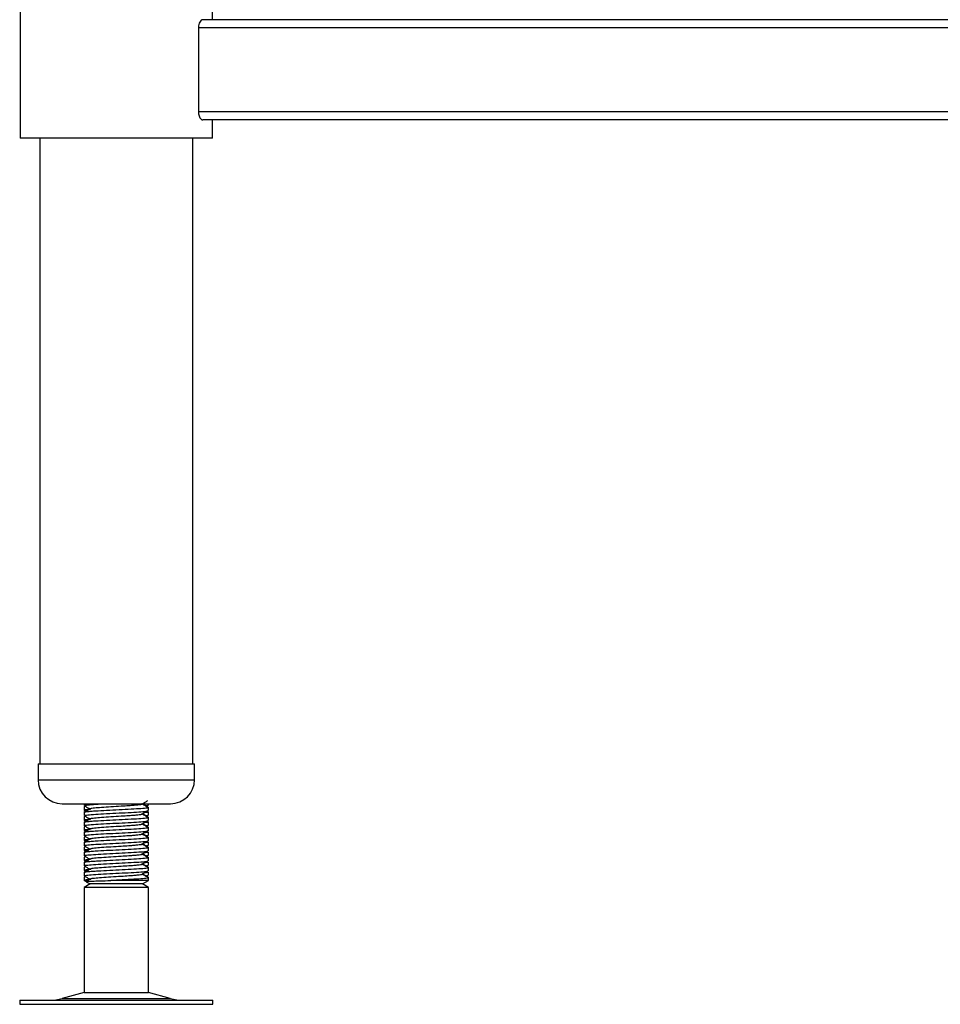
# Model space of a CAD drawing. Units: millimetres. Extents: x 1207 to 4807, y 772 to 3721.
# Drawn here: x 4132 to 4361, y 1171 to 1416 of the extents above; entities that cross this region are included whole.
import ezdxf

# ---------------------------------------------------------------- set-up
doc = ezdxf.new("R2010")
doc.units = ezdxf.units.MM

msp = doc.modelspace()

# ---------------------------------------------------------------- linework, layer by layer
at = {"color": 7, "linetype": 'Continuous', "lineweight": 25}
for p, q in [((4132.02, 1420.78), (4132.02, 1386.78)), ((4180.02, 1416.28), (4180.02, 1420.78)), ((4176.51, 1414.28), (4176.51, 1393.28)), ((4613.53, 1414.28), (4176.51, 1414.28)), ((4612.44, 1416.28), (4177.6, 1416.28)), ((4613.53, 1393.28), (4176.51, 1393.28)), ((4612.44, 1391.28), (4177.6, 1391.28)), ((4180.02, 1386.78), (4180.02, 1391.28)), ((4180.02, 1386.78), (4132.02, 1386.78)), ((4136.97, 1386.78), (4136.97, 1230.78)), ((4175.07, 1230.78), (4175.07, 1386.78)), ((4136.52, 1230.78), (4136.52, 1226.78)), ((4136.52, 1230.78), (4139.81, 1230.78)), ((4139.81, 1230.78), (4175.52, 1230.78)), ((4175.52, 1226.78), (4175.52, 1230.78)), ((4142.52, 1220.78), (4144.8, 1220.78)), ((4144.8, 1220.78), (4169.52, 1220.78)), ((4148.02, 1220.78), (4148.02, 1220.32)), ((4148.28, 1220.15), (4148.04, 1220.02)), ((4163.59, 1220.2), (4163.98, 1220.43)), ((4164.02, 1220.47), (4164.02, 1220.78)), ((4148.02, 1219.99), (4148.02, 1219.22)), ((4148.02, 1218.69), (4148.02, 1218.59)), ((4148.02, 1218.59), (4148.02, 1217.82)), ((4148.03, 1219.2), (4148.45, 1218.95)), ((4163.59, 1217.7), (4163.98, 1217.93)), ((4163.98, 1218.77), (4163.73, 1218.92)), ((4164.02, 1219.84), (4164.02, 1219.94)), ((4164.02, 1219.07), (4164.02, 1219.84)), ((4164.02, 1217.97), (4164.02, 1218.74)), ((4148.02, 1217.49), (4148.02, 1216.72)), ((4148.02, 1216.19), (4148.02, 1216.09)), ((4148.02, 1216.09), (4148.02, 1215.32)), ((4148.03, 1216.7), (4148.45, 1216.45)), ((4148.28, 1217.65), (4148.04, 1217.52)), ((4163.59, 1215.2), (4163.98, 1215.43)), ((4163.98, 1216.27), (4163.73, 1216.42)), ((4164.02, 1217.34), (4164.02, 1217.44)), ((4164.02, 1216.57), (4164.02, 1217.34)), ((4164.02, 1215.47), (4164.02, 1216.24)), ((4148.02, 1214.99), (4148.02, 1214.22)), ((4148.02, 1213.69), (4148.02, 1213.59)), ((4148.02, 1213.59), (4148.02, 1212.82)), ((4148.03, 1214.2), (4148.45, 1213.95)), ((4148.28, 1215.15), (4148.04, 1215.02)), ((4163.59, 1212.7), (4163.98, 1212.93)), ((4163.98, 1213.77), (4163.73, 1213.92)), ((4164.02, 1214.84), (4164.02, 1214.94)), ((4164.02, 1214.07), (4164.02, 1214.84)), ((4164.02, 1212.97), (4164.02, 1213.74)), ((4148.02, 1212.49), (4148.02, 1211.72)), ((4148.02, 1211.19), (4148.02, 1211.09)), ((4148.02, 1211.09), (4148.02, 1210.32)), ((4148.03, 1211.7), (4148.45, 1211.45)), ((4148.28, 1212.65), (4148.04, 1212.52)), ((4163.59, 1210.2), (4163.98, 1210.43)), ((4163.98, 1211.27), (4163.73, 1211.42)), ((4164.02, 1212.34), (4164.02, 1212.44)), ((4164.02, 1211.57), (4164.02, 1212.34)), ((4164.02, 1210.47), (4164.02, 1211.24)), ((4148.02, 1209.99), (4148.02, 1209.22)), ((4148.02, 1208.69), (4148.02, 1208.59)), ((4148.02, 1208.59), (4148.02, 1207.82)), ((4148.03, 1209.2), (4148.45, 1208.95)), ((4148.28, 1210.15), (4148.04, 1210.02)), ((4163.59, 1207.7), (4163.98, 1207.93)), ((4163.98, 1208.77), (4163.73, 1208.92)), ((4164.02, 1209.84), (4164.02, 1209.94)), ((4164.02, 1209.07), (4164.02, 1209.84)), ((4164.02, 1207.97), (4164.02, 1208.74)), ((4148.02, 1207.49), (4148.02, 1206.72)), ((4148.02, 1206.19), (4148.02, 1206.09)), ((4148.02, 1206.09), (4148.02, 1205.32)), ((4148.03, 1206.7), (4148.45, 1206.45)), ((4148.28, 1207.65), (4148.04, 1207.52)), ((4163.59, 1205.2), (4163.98, 1205.43)), ((4163.98, 1206.27), (4163.73, 1206.42)), ((4164.02, 1207.34), (4164.02, 1207.44)), ((4164.02, 1206.57), (4164.02, 1207.34)), ((4164.02, 1205.47), (4164.02, 1206.24)), ((4148.02, 1204.99), (4148.02, 1204.22)), ((4148.02, 1203.69), (4148.02, 1203.59)), ((4148.02, 1203.59), (4148.02, 1202.82)), ((4148.03, 1204.2), (4148.45, 1203.95)), ((4148.28, 1205.15), (4148.04, 1205.02)), ((4163.98, 1203.77), (4163.73, 1203.92)), ((4164.02, 1204.84), (4164.02, 1204.94)), ((4164.02, 1204.07), (4164.02, 1204.84)), ((4164.02, 1202.97), (4164.02, 1203.74)), ((4148.02, 1202.49), (4148.02, 1201.65)), ((4149.52, 1200.78), (4148.02, 1199.91)), ((4148.03, 1201.7), (4148.45, 1201.45)), ((4148.28, 1202.65), (4148.04, 1202.52)), ((4148.49, 1201.37), (4148.53, 1201.35)), ((4148.54, 1201.37), (4148.49, 1201.37)), ((4148.53, 1201.35), (4149.52, 1200.78)), ((4162.52, 1200.78), (4149.52, 1200.78)), ((4164.02, 1201.65), (4154.63, 1201.65)), ((4162.52, 1200.78), (4164.02, 1201.65)), ((4164.02, 1199.91), (4162.52, 1200.78)), ((4163.59, 1202.7), (4163.98, 1202.93)), ((4164.02, 1202.34), (4164.02, 1202.44)), ((4164.02, 1201.65), (4164.02, 1202.34)), ((4148.02, 1199.91), (4148.02, 1173.7)), ((4148.16, 1199.91), (4148.02, 1199.91)), ((4164.02, 1199.91), (4148.16, 1199.91)), ((4164.02, 1173.7), (4164.02, 1199.91)), ((4148.02, 1173.7), (4142.54, 1172.22)), ((4148.02, 1173.7), (4164.02, 1173.7)), ((4169.49, 1172.22), (4164.02, 1173.7)), ((4131.94, 1171.78), (4131.94, 1170.78)), ((4131.94, 1171.78), (4180.1, 1171.78)), ((4180.1, 1170.78), (4180.1, 1171.78)), ((4131.94, 1170.78), (4180.1, 1170.78))]:
    msp.add_line(p, q, dxfattribs=at)
at = {"color": 8, "linetype": 'Continuous', "lineweight": 25}
for p, q in [((4136.52, 1226.78), (4139.81, 1226.78)), ((4139.81, 1226.78), (4175.52, 1226.78)), ((4142.54, 1172.22), (4169.49, 1172.22))]:
    msp.add_line(p, q, dxfattribs=at)
at = {"color": 7, "linetype": 'Continuous', "lineweight": 25}
for centre, radius, start, end in [((4142.52, 1226.78), 6, 180, 270), ((4169.52, 1226.78), 6, 270, 0), ((4139.27, 1184.28), 12.5, 270, 285.1729), ((4172.77, 1184.28), 12.5, 254.8271, 270)]:
    msp.add_arc(centre, radius, start, end, dxfattribs=at)
for points, knots in [([(4177.6, 1416.28), (4177.59, 1416.28), (4177.46, 1416.28), (4177.19, 1416.16), (4176.84, 1415.74), (4176.59, 1415.12), (4176.51, 1414.59), (4176.51, 1414.32), (4176.51, 1414.28)], [0, 0, 0, 0, 0.026959, 0.268299, 0.518779, 0.757106, 0.963193, 1, 1, 1, 1]), ([(4176.51, 1393.28), (4176.51, 1393.12), (4176.53, 1392.77), (4176.66, 1392.26), (4176.88, 1391.78), (4177.18, 1391.42), (4177.43, 1391.29), (4177.57, 1391.28), (4177.6, 1391.28)], [0, 0, 0, 0, 0.142012, 0.314649, 0.500674, 0.711458, 0.948155, 1, 1, 1, 1]), ([(4148.04, 1220.29), (4148.29, 1220.15), (4148.77, 1219.87), (4149.25, 1219.59), (4149.48, 1219.46)], [0, 0, 0, 0, 0.522573, 1, 1, 1, 1]), ([(4148.17, 1220.32), (4148.14, 1220.35), (4148.04, 1220.42), (4149.21, 1220.55), (4150.93, 1220.68), (4152.36, 1220.76), (4152.82, 1220.78)], [0, 0, 0, 0, 0.161118, 0.502909, 0.842806, 1, 1, 1, 1]), ([(4162.4, 1220.75), (4162.45, 1220.71), (4162.55, 1220.61), (4161.65, 1220.49), (4160.42, 1220.37), (4159.02, 1220.27), (4157.08, 1220.14), (4154.65, 1220), (4152.24, 1219.84), (4150.49, 1219.69), (4149.58, 1219.57), (4149.63, 1219.51), (4149.64, 1219.49)], [0, 0, 0, 0, 0.102872, 0.226432, 0.301677, 0.376224, 0.4757, 0.599492, 0.724124, 0.847684, 0.971934, 1, 1, 1, 1]), ([(4163.85, 1219.92), (4163.61, 1220.07), (4163.11, 1220.36), (4162.62, 1220.65), (4162.37, 1220.79)], [0, 0, 0, 0, 0.500044, 1, 1, 1, 1]), ([(4162.48, 1220.75), (4162.72, 1220.9), (4163.19, 1221.17), (4163.67, 1221.45), (4163.89, 1221.58)], [0, 0, 0, 0, 0.523809, 1, 1, 1, 1]), ([(4163.98, 1219.98), (4163.73, 1220.12), (4163.25, 1220.4), (4162.78, 1220.67), (4162.56, 1220.8)], [0, 0, 0, 0, 0.529006, 1, 1, 1, 1]), ([(4163.37, 1220.33), (4163.58, 1220.35), (4164.02, 1220.4), (4163.92, 1220.45), (4163.86, 1220.47)], [0, 0, 0, 0, 0.480931, 1, 1, 1, 1]), ([(4148.38, 1220.09), (4148.31, 1220.09), (4148, 1220.05), (4148.1, 1220.02), (4148.17, 1219.99)], [0, 0, 0, 0, 0.22755, 1, 1, 1, 1]), ([(4149.55, 1219.5), (4149.3, 1219.35), (4148.8, 1219.06), (4148.29, 1218.77), (4148.04, 1218.62)], [0, 0, 0, 0, 0.499842, 1, 1, 1, 1]), ([(4148.34, 1218.79), (4148.3, 1218.79), (4148.04, 1218.75), (4148.06, 1218.72), (4148.07, 1218.69)], [0, 0, 0, 0, 0.137106, 1, 1, 1, 1]), ([(4148.04, 1217.79), (4148.29, 1217.65), (4148.77, 1217.37), (4149.25, 1217.09), (4149.48, 1216.96)], [0, 0, 0, 0, 0.522573, 1, 1, 1, 1]), ([(4149.4, 1219.5), (4149.2, 1219.39), (4148.75, 1219.13), (4148.3, 1218.86), (4148.05, 1218.72)], [0, 0, 0, 0, 0.443252, 1, 1, 1, 1]), ([(4163.86, 1219.84), (4163.89, 1219.81), (4163.97, 1219.73), (4162.75, 1219.6), (4160.52, 1219.44), (4157.53, 1219.29), (4154.33, 1219.13), (4151.75, 1218.99), (4149.96, 1218.88), (4148.8, 1218.77), (4148.05, 1218.68), (4148.14, 1218.61), (4148.17, 1218.59)], [0, 0, 0, 0, 0.06612, 0.19051, 0.315977, 0.440599, 0.565222, 0.690688, 0.768827, 0.847914, 0.941037, 1, 1, 1, 1]), ([(4148.17, 1219.22), (4148.14, 1219.25), (4148.05, 1219.32), (4148.81, 1219.4), (4149.29, 1219.44)], [0, 0, 0, 0, 0.370421, 1, 1, 1, 1]), ([(4148.17, 1217.82), (4148.14, 1217.85), (4148.04, 1217.92), (4149.19, 1218.05), (4151.37, 1218.21), (4154.33, 1218.37), (4157.53, 1218.52), (4160.52, 1218.68), (4162.75, 1218.84), (4163.97, 1218.96), (4163.89, 1219.04), (4163.86, 1219.07)], [0, 0, 0, 0, 0.059015, 0.184208, 0.308707, 0.434283, 0.559015, 0.683747, 0.809323, 0.933822, 1, 1, 1, 1]), ([(4162.4, 1218.25), (4162.45, 1218.21), (4162.55, 1218.11), (4161.65, 1217.99), (4160.42, 1217.87), (4159.02, 1217.77), (4157.08, 1217.64), (4154.65, 1217.5), (4152.24, 1217.34), (4150.49, 1217.19), (4149.58, 1217.07), (4149.63, 1217.01), (4149.64, 1216.99)], [0, 0, 0, 0, 0.102872, 0.226432, 0.301677, 0.376224, 0.4757, 0.599492, 0.724124, 0.847684, 0.971934, 1, 1, 1, 1]), ([(4163.85, 1217.42), (4163.61, 1217.57), (4163.11, 1217.86), (4162.62, 1218.15), (4162.37, 1218.29)], [0, 0, 0, 0, 0.500044, 1, 1, 1, 1]), ([(4162.48, 1218.25), (4162.72, 1218.4), (4163.19, 1218.67), (4163.67, 1218.95), (4163.89, 1219.08)], [0, 0, 0, 0, 0.523809, 1, 1, 1, 1]), ([(4162.52, 1218.3), (4162.77, 1218.44), (4163.22, 1218.7), (4163.67, 1218.96), (4163.87, 1219.08)], [0, 0, 0, 0, 0.556321, 1, 1, 1, 1]), ([(4163.98, 1217.48), (4163.73, 1217.62), (4163.25, 1217.9), (4162.78, 1218.17), (4162.56, 1218.3)], [0, 0, 0, 0, 0.529006, 1, 1, 1, 1]), ([(4163.94, 1218.74), (4163.95, 1218.71), (4163.98, 1218.65), (4163.34, 1218.58), (4162.93, 1218.54)], [0, 0, 0, 0, 0.3668, 1, 1, 1, 1]), ([(4163.37, 1217.83), (4163.58, 1217.85), (4164.02, 1217.9), (4163.92, 1217.95), (4163.86, 1217.97)], [0, 0, 0, 0, 0.480931, 1, 1, 1, 1]), ([(4163.94, 1219.94), (4163.98, 1219.93), (4164.05, 1219.91), (4163.94, 1219.9), (4163.88, 1219.89)], [0, 0, 0, 0, 0.4688134, 1, 1, 1, 1]), ([(4148.38, 1217.59), (4148.31, 1217.59), (4148, 1217.55), (4148.1, 1217.52), (4148.17, 1217.49)], [0, 0, 0, 0, 0.22755, 1, 1, 1, 1]), ([(4149.55, 1217), (4149.3, 1216.85), (4148.8, 1216.56), (4148.29, 1216.27), (4148.04, 1216.12)], [0, 0, 0, 0, 0.499842, 1, 1, 1, 1]), ([(4148.34, 1216.29), (4148.3, 1216.29), (4148.04, 1216.25), (4148.06, 1216.22), (4148.07, 1216.19)], [0, 0, 0, 0, 0.137106, 1, 1, 1, 1]), ([(4148.04, 1215.29), (4148.29, 1215.15), (4148.77, 1214.87), (4149.25, 1214.59), (4149.48, 1214.46)], [0, 0, 0, 0, 0.522573, 1, 1, 1, 1]), ([(4149.4, 1217), (4149.2, 1216.89), (4148.75, 1216.63), (4148.3, 1216.36), (4148.05, 1216.22)], [0, 0, 0, 0, 0.4432516, 1, 1, 1, 1]), ([(4163.86, 1217.34), (4163.89, 1217.31), (4163.97, 1217.23), (4162.75, 1217.1), (4160.52, 1216.94), (4157.53, 1216.79), (4154.33, 1216.63), (4151.75, 1216.49), (4149.96, 1216.38), (4148.8, 1216.27), (4148.05, 1216.18), (4148.14, 1216.11), (4148.17, 1216.09)], [0, 0, 0, 0, 0.06612, 0.19051, 0.315977, 0.440599, 0.565222, 0.690688, 0.768827, 0.847914, 0.941037, 1, 1, 1, 1]), ([(4148.17, 1216.72), (4148.14, 1216.75), (4148.05, 1216.82), (4148.81, 1216.9), (4149.29, 1216.94)], [0, 0, 0, 0, 0.370421, 1, 1, 1, 1]), ([(4148.17, 1215.32), (4148.14, 1215.35), (4148.04, 1215.42), (4149.19, 1215.55), (4151.37, 1215.71), (4154.33, 1215.87), (4157.53, 1216.02), (4160.52, 1216.18), (4162.75, 1216.34), (4163.97, 1216.46), (4163.89, 1216.54), (4163.86, 1216.57)], [0, 0, 0, 0, 0.059015, 0.184208, 0.308707, 0.434283, 0.559015, 0.683747, 0.809323, 0.933822, 1, 1, 1, 1]), ([(4162.4, 1215.75), (4162.45, 1215.71), (4162.55, 1215.61), (4161.65, 1215.49), (4160.42, 1215.37), (4159.02, 1215.27), (4157.08, 1215.14), (4154.65, 1215), (4152.24, 1214.84), (4150.49, 1214.69), (4149.58, 1214.57), (4149.63, 1214.51), (4149.64, 1214.49)], [0, 0, 0, 0, 0.102872, 0.226432, 0.301677, 0.376224, 0.4757, 0.599492, 0.724124, 0.847684, 0.971934, 1, 1, 1, 1]), ([(4163.85, 1214.92), (4163.61, 1215.07), (4163.11, 1215.36), (4162.62, 1215.65), (4162.37, 1215.79)], [0, 0, 0, 0, 0.500044, 1, 1, 1, 1]), ([(4162.48, 1215.75), (4162.72, 1215.9), (4163.19, 1216.17), (4163.67, 1216.45), (4163.89, 1216.58)], [0, 0, 0, 0, 0.523809, 1, 1, 1, 1]), ([(4162.52, 1215.8), (4162.77, 1215.94), (4163.22, 1216.2), (4163.67, 1216.46), (4163.87, 1216.58)], [0, 0, 0, 0, 0.556321, 1, 1, 1, 1]), ([(4163.98, 1214.98), (4163.73, 1215.12), (4163.25, 1215.4), (4162.78, 1215.67), (4162.56, 1215.8)], [0, 0, 0, 0, 0.5290062, 1, 1, 1, 1]), ([(4163.94, 1216.24), (4163.95, 1216.21), (4163.98, 1216.15), (4163.34, 1216.08), (4162.93, 1216.04)], [0, 0, 0, 0, 0.3668, 1, 1, 1, 1]), ([(4163.37, 1215.33), (4163.58, 1215.35), (4164.02, 1215.4), (4163.92, 1215.45), (4163.86, 1215.47)], [0, 0, 0, 0, 0.480931, 1, 1, 1, 1]), ([(4163.94, 1217.44), (4163.98, 1217.43), (4164.05, 1217.41), (4163.94, 1217.4), (4163.88, 1217.39)], [0, 0, 0, 0, 0.468813, 1, 1, 1, 1]), ([(4148.38, 1215.09), (4148.31, 1215.09), (4148, 1215.05), (4148.1, 1215.02), (4148.17, 1214.99)], [0, 0, 0, 0, 0.22755, 1, 1, 1, 1]), ([(4149.55, 1214.5), (4149.3, 1214.35), (4148.8, 1214.06), (4148.29, 1213.77), (4148.04, 1213.62)], [0, 0, 0, 0, 0.499842, 1, 1, 1, 1]), ([(4148.34, 1213.79), (4148.3, 1213.79), (4148.04, 1213.75), (4148.06, 1213.72), (4148.07, 1213.69)], [0, 0, 0, 0, 0.137106, 1, 1, 1, 1]), ([(4148.04, 1212.79), (4148.29, 1212.65), (4148.77, 1212.37), (4149.25, 1212.09), (4149.48, 1211.96)], [0, 0, 0, 0, 0.522573, 1, 1, 1, 1]), ([(4149.4, 1214.5), (4149.2, 1214.39), (4148.75, 1214.13), (4148.3, 1213.86), (4148.05, 1213.72)], [0, 0, 0, 0, 0.443252, 1, 1, 1, 1]), ([(4163.86, 1214.84), (4163.89, 1214.81), (4163.97, 1214.73), (4162.75, 1214.6), (4160.52, 1214.44), (4157.53, 1214.29), (4154.33, 1214.13), (4151.75, 1213.99), (4149.96, 1213.88), (4148.8, 1213.77), (4148.05, 1213.68), (4148.14, 1213.61), (4148.17, 1213.59)], [0, 0, 0, 0, 0.06612, 0.19051, 0.315977, 0.440599, 0.565222, 0.690688, 0.768827, 0.847914, 0.941037, 1, 1, 1, 1]), ([(4148.17, 1214.22), (4148.14, 1214.25), (4148.05, 1214.32), (4148.81, 1214.4), (4149.29, 1214.44)], [0, 0, 0, 0, 0.370421, 1, 1, 1, 1]), ([(4148.17, 1212.82), (4148.14, 1212.85), (4148.04, 1212.92), (4149.19, 1213.05), (4151.37, 1213.21), (4154.33, 1213.37), (4157.53, 1213.52), (4160.52, 1213.68), (4162.75, 1213.84), (4163.97, 1213.96), (4163.89, 1214.04), (4163.86, 1214.07)], [0, 0, 0, 0, 0.059015, 0.184208, 0.3087071, 0.4342832, 0.559015, 0.6837469, 0.8093229, 0.933822, 1, 1, 1, 1]), ([(4162.4, 1213.25), (4162.45, 1213.21), (4162.55, 1213.11), (4161.65, 1212.99), (4160.42, 1212.87), (4159.02, 1212.77), (4157.08, 1212.64), (4154.65, 1212.5), (4152.24, 1212.34), (4150.49, 1212.19), (4149.58, 1212.07), (4149.63, 1212.01), (4149.64, 1211.99)], [0, 0, 0, 0, 0.102872, 0.226432, 0.301677, 0.376224, 0.4757, 0.599492, 0.724124, 0.847684, 0.971934, 1, 1, 1, 1]), ([(4163.85, 1212.42), (4163.61, 1212.57), (4163.11, 1212.86), (4162.62, 1213.15), (4162.37, 1213.29)], [0, 0, 0, 0, 0.500044, 1, 1, 1, 1]), ([(4162.48, 1213.25), (4162.72, 1213.4), (4163.19, 1213.67), (4163.67, 1213.95), (4163.89, 1214.08)], [0, 0, 0, 0, 0.5238092, 1, 1, 1, 1]), ([(4162.52, 1213.3), (4162.77, 1213.44), (4163.22, 1213.7), (4163.67, 1213.96), (4163.87, 1214.08)], [0, 0, 0, 0, 0.556321, 1, 1, 1, 1]), ([(4163.98, 1212.48), (4163.73, 1212.62), (4163.25, 1212.9), (4162.78, 1213.17), (4162.56, 1213.3)], [0, 0, 0, 0, 0.529006, 1, 1, 1, 1]), ([(4163.94, 1213.74), (4163.95, 1213.71), (4163.98, 1213.65), (4163.34, 1213.58), (4162.93, 1213.54)], [0, 0, 0, 0, 0.3668, 1, 1, 1, 1]), ([(4163.37, 1212.83), (4163.58, 1212.85), (4164.02, 1212.9), (4163.92, 1212.95), (4163.86, 1212.97)], [0, 0, 0, 0, 0.480931, 1, 1, 1, 1]), ([(4163.94, 1214.94), (4163.98, 1214.93), (4164.05, 1214.91), (4163.94, 1214.9), (4163.88, 1214.89)], [0, 0, 0, 0, 0.468813, 1, 1, 1, 1]), ([(4148.38, 1212.59), (4148.31, 1212.59), (4148, 1212.55), (4148.1, 1212.52), (4148.17, 1212.49)], [0, 0, 0, 0, 0.22755, 1, 1, 1, 1]), ([(4149.55, 1212), (4149.3, 1211.85), (4148.8, 1211.56), (4148.29, 1211.27), (4148.04, 1211.12)], [0, 0, 0, 0, 0.499842, 1, 1, 1, 1]), ([(4148.34, 1211.29), (4148.3, 1211.29), (4148.04, 1211.25), (4148.06, 1211.22), (4148.07, 1211.19)], [0, 0, 0, 0, 0.137106, 1, 1, 1, 1]), ([(4149.4, 1212), (4149.2, 1211.89), (4148.75, 1211.63), (4148.3, 1211.36), (4148.05, 1211.22)], [0, 0, 0, 0, 0.443252, 1, 1, 1, 1]), ([(4163.86, 1212.34), (4163.89, 1212.31), (4163.97, 1212.23), (4162.75, 1212.1), (4160.52, 1211.94), (4157.53, 1211.79), (4154.33, 1211.63), (4151.75, 1211.49), (4149.96, 1211.38), (4148.8, 1211.27), (4148.05, 1211.18), (4148.14, 1211.11), (4148.17, 1211.09)], [0, 0, 0, 0, 0.06612, 0.19051, 0.315977, 0.440599, 0.565222, 0.690688, 0.768827, 0.847914, 0.941037, 1, 1, 1, 1]), ([(4148.17, 1211.72), (4148.14, 1211.75), (4148.05, 1211.82), (4148.81, 1211.9), (4149.29, 1211.94)], [0, 0, 0, 0, 0.370421, 1, 1, 1, 1]), ([(4148.17, 1210.32), (4148.14, 1210.35), (4148.04, 1210.42), (4149.19, 1210.55), (4151.37, 1210.71), (4154.33, 1210.87), (4157.53, 1211.02), (4160.52, 1211.18), (4162.75, 1211.34), (4163.97, 1211.46), (4163.89, 1211.54), (4163.86, 1211.57)], [0, 0, 0, 0, 0.059015, 0.184208, 0.308707, 0.434283, 0.559015, 0.683747, 0.809323, 0.933822, 1, 1, 1, 1]), ([(4162.4, 1210.75), (4162.45, 1210.71), (4162.55, 1210.61), (4161.65, 1210.49), (4160.42, 1210.37), (4159.02, 1210.27), (4157.08, 1210.14), (4154.65, 1210), (4152.24, 1209.84), (4150.49, 1209.69), (4149.58, 1209.57), (4149.63, 1209.51), (4149.64, 1209.49)], [0, 0, 0, 0, 0.102872, 0.226432, 0.301677, 0.376224, 0.4757, 0.599492, 0.724124, 0.847684, 0.971934, 1, 1, 1, 1]), ([(4163.85, 1209.92), (4163.61, 1210.07), (4163.11, 1210.36), (4162.62, 1210.65), (4162.37, 1210.79)], [0, 0, 0, 0, 0.500044, 1, 1, 1, 1]), ([(4162.48, 1210.75), (4162.72, 1210.9), (4163.19, 1211.17), (4163.67, 1211.45), (4163.89, 1211.58)], [0, 0, 0, 0, 0.523809, 1, 1, 1, 1]), ([(4162.52, 1210.8), (4162.77, 1210.94), (4163.22, 1211.2), (4163.67, 1211.46), (4163.87, 1211.58)], [0, 0, 0, 0, 0.556321, 1, 1, 1, 1]), ([(4163.98, 1209.98), (4163.73, 1210.12), (4163.25, 1210.4), (4162.78, 1210.67), (4162.56, 1210.8)], [0, 0, 0, 0, 0.529006, 1, 1, 1, 1]), ([(4163.94, 1211.24), (4163.95, 1211.21), (4163.98, 1211.15), (4163.34, 1211.08), (4162.93, 1211.04)], [0, 0, 0, 0, 0.3668, 1, 1, 1, 1]), ([(4163.37, 1210.33), (4163.58, 1210.35), (4164.02, 1210.4), (4163.92, 1210.45), (4163.86, 1210.47)], [0, 0, 0, 0, 0.4809312, 1, 1, 1, 1]), ([(4163.94, 1212.44), (4163.98, 1212.43), (4164.05, 1212.41), (4163.94, 1212.4), (4163.88, 1212.39)], [0, 0, 0, 0, 0.468813, 1, 1, 1, 1]), ([(4148.38, 1210.09), (4148.31, 1210.09), (4148, 1210.05), (4148.1, 1210.02), (4148.17, 1209.99)], [0, 0, 0, 0, 0.22755, 1, 1, 1, 1]), ([(4148.04, 1210.29), (4148.29, 1210.15), (4148.77, 1209.87), (4149.25, 1209.59), (4149.48, 1209.46)], [0, 0, 0, 0, 0.522573, 1, 1, 1, 1]), ([(4149.55, 1209.5), (4149.3, 1209.35), (4148.8, 1209.06), (4148.29, 1208.77), (4148.04, 1208.62)], [0, 0, 0, 0, 0.499842, 1, 1, 1, 1]), ([(4148.34, 1208.79), (4148.3, 1208.79), (4148.04, 1208.75), (4148.06, 1208.72), (4148.07, 1208.69)], [0, 0, 0, 0, 0.137106, 1, 1, 1, 1]), ([(4149.4, 1209.5), (4149.2, 1209.39), (4148.75, 1209.13), (4148.3, 1208.86), (4148.05, 1208.72)], [0, 0, 0, 0, 0.443252, 1, 1, 1, 1]), ([(4163.86, 1209.84), (4163.89, 1209.81), (4163.97, 1209.73), (4162.75, 1209.6), (4160.52, 1209.44), (4157.53, 1209.29), (4154.33, 1209.13), (4151.75, 1208.99), (4149.96, 1208.88), (4148.8, 1208.77), (4148.05, 1208.68), (4148.14, 1208.61), (4148.17, 1208.59)], [0, 0, 0, 0, 0.06612, 0.19051, 0.315977, 0.440599, 0.565222, 0.690688, 0.768827, 0.847914, 0.941037, 1, 1, 1, 1]), ([(4148.17, 1209.22), (4148.14, 1209.25), (4148.05, 1209.32), (4148.81, 1209.4), (4149.29, 1209.44)], [0, 0, 0, 0, 0.370421, 1, 1, 1, 1]), ([(4148.17, 1207.82), (4148.14, 1207.85), (4148.04, 1207.92), (4149.19, 1208.05), (4151.37, 1208.21), (4154.33, 1208.37), (4157.53, 1208.52), (4160.52, 1208.68), (4162.75, 1208.84), (4163.97, 1208.96), (4163.89, 1209.04), (4163.86, 1209.07)], [0, 0, 0, 0, 0.059015, 0.184208, 0.308707, 0.434283, 0.559015, 0.683747, 0.809323, 0.933822, 1, 1, 1, 1]), ([(4162.4, 1208.25), (4162.45, 1208.21), (4162.55, 1208.11), (4161.65, 1207.99), (4160.42, 1207.87), (4159.02, 1207.77), (4157.08, 1207.64), (4154.65, 1207.5), (4152.24, 1207.34), (4150.49, 1207.19), (4149.58, 1207.07), (4149.63, 1207.01), (4149.64, 1206.99)], [0, 0, 0, 0, 0.1028715, 0.2264315, 0.3016773, 0.3762241, 0.4757004, 0.599492, 0.7241237, 0.8476838, 0.9719343, 1, 1, 1, 1]), ([(4163.85, 1207.42), (4163.61, 1207.57), (4163.11, 1207.86), (4162.62, 1208.15), (4162.37, 1208.29)], [0, 0, 0, 0, 0.500044, 1, 1, 1, 1]), ([(4162.48, 1208.25), (4162.72, 1208.4), (4163.19, 1208.67), (4163.67, 1208.95), (4163.89, 1209.08)], [0, 0, 0, 0, 0.523809, 1, 1, 1, 1]), ([(4162.52, 1208.3), (4162.77, 1208.44), (4163.22, 1208.7), (4163.67, 1208.96), (4163.87, 1209.08)], [0, 0, 0, 0, 0.556321, 1, 1, 1, 1]), ([(4163.98, 1207.48), (4163.73, 1207.62), (4163.25, 1207.9), (4162.78, 1208.17), (4162.56, 1208.3)], [0, 0, 0, 0, 0.529006, 1, 1, 1, 1]), ([(4163.94, 1208.74), (4163.95, 1208.71), (4163.98, 1208.65), (4163.34, 1208.58), (4162.93, 1208.54)], [0, 0, 0, 0, 0.3668, 1, 1, 1, 1]), ([(4163.37, 1207.83), (4163.58, 1207.85), (4164.02, 1207.9), (4163.92, 1207.95), (4163.86, 1207.97)], [0, 0, 0, 0, 0.4809312, 1, 1, 1, 1]), ([(4163.94, 1209.94), (4163.98, 1209.93), (4164.05, 1209.91), (4163.94, 1209.9), (4163.88, 1209.89)], [0, 0, 0, 0, 0.468813, 1, 1, 1, 1]), ([(4148.38, 1207.59), (4148.31, 1207.59), (4148, 1207.55), (4148.1, 1207.52), (4148.17, 1207.49)], [0, 0, 0, 0, 0.22755, 1, 1, 1, 1]), ([(4148.04, 1207.79), (4148.29, 1207.65), (4148.77, 1207.37), (4149.25, 1207.09), (4149.48, 1206.96)], [0, 0, 0, 0, 0.522573, 1, 1, 1, 1]), ([(4149.55, 1207), (4149.3, 1206.85), (4148.8, 1206.56), (4148.29, 1206.27), (4148.04, 1206.12)], [0, 0, 0, 0, 0.499842, 1, 1, 1, 1]), ([(4148.34, 1206.29), (4148.3, 1206.29), (4148.04, 1206.25), (4148.06, 1206.22), (4148.07, 1206.19)], [0, 0, 0, 0, 0.137106, 1, 1, 1, 1]), ([(4149.4, 1207), (4149.2, 1206.89), (4148.75, 1206.63), (4148.3, 1206.36), (4148.05, 1206.22)], [0, 0, 0, 0, 0.4432516, 1, 1, 1, 1]), ([(4163.86, 1207.34), (4163.89, 1207.31), (4163.97, 1207.23), (4162.75, 1207.1), (4160.52, 1206.94), (4157.53, 1206.79), (4154.33, 1206.63), (4151.75, 1206.49), (4149.96, 1206.38), (4148.8, 1206.27), (4148.05, 1206.18), (4148.14, 1206.11), (4148.17, 1206.09)], [0, 0, 0, 0, 0.06612, 0.19051, 0.315977, 0.440599, 0.565222, 0.690688, 0.768827, 0.847914, 0.941037, 1, 1, 1, 1]), ([(4148.17, 1206.72), (4148.14, 1206.75), (4148.05, 1206.82), (4148.81, 1206.9), (4149.29, 1206.94)], [0, 0, 0, 0, 0.370421, 1, 1, 1, 1]), ([(4148.17, 1205.32), (4148.14, 1205.35), (4148.04, 1205.42), (4149.19, 1205.55), (4151.37, 1205.71), (4154.33, 1205.87), (4157.53, 1206.02), (4160.52, 1206.18), (4162.75, 1206.34), (4163.97, 1206.46), (4163.89, 1206.54), (4163.86, 1206.57)], [0, 0, 0, 0, 0.059015, 0.184208, 0.308707, 0.434283, 0.559015, 0.683747, 0.809323, 0.933822, 1, 1, 1, 1]), ([(4162.4, 1205.75), (4162.45, 1205.71), (4162.55, 1205.61), (4161.65, 1205.49), (4160.42, 1205.37), (4159.02, 1205.27), (4157.08, 1205.14), (4154.65, 1205), (4152.24, 1204.84), (4150.49, 1204.69), (4149.58, 1204.57), (4149.63, 1204.51), (4149.64, 1204.49)], [0, 0, 0, 0, 0.102872, 0.226432, 0.301677, 0.376224, 0.4757, 0.599492, 0.724124, 0.847684, 0.971934, 1, 1, 1, 1]), ([(4163.85, 1204.92), (4163.61, 1205.07), (4163.11, 1205.36), (4162.62, 1205.65), (4162.37, 1205.79)], [0, 0, 0, 0, 0.500044, 1, 1, 1, 1]), ([(4162.48, 1205.75), (4162.72, 1205.9), (4163.19, 1206.17), (4163.67, 1206.45), (4163.89, 1206.58)], [0, 0, 0, 0, 0.523809, 1, 1, 1, 1]), ([(4162.52, 1205.8), (4162.77, 1205.94), (4163.22, 1206.2), (4163.67, 1206.46), (4163.87, 1206.58)], [0, 0, 0, 0, 0.556321, 1, 1, 1, 1]), ([(4163.98, 1204.98), (4163.73, 1205.12), (4163.25, 1205.4), (4162.78, 1205.67), (4162.56, 1205.8)], [0, 0, 0, 0, 0.529006, 1, 1, 1, 1]), ([(4163.94, 1206.24), (4163.95, 1206.21), (4163.98, 1206.15), (4163.34, 1206.08), (4162.93, 1206.04)], [0, 0, 0, 0, 0.3668, 1, 1, 1, 1]), ([(4163.37, 1205.33), (4163.58, 1205.35), (4164.02, 1205.4), (4163.92, 1205.45), (4163.86, 1205.47)], [0, 0, 0, 0, 0.480931, 1, 1, 1, 1]), ([(4163.94, 1207.44), (4163.98, 1207.43), (4164.05, 1207.41), (4163.94, 1207.4), (4163.88, 1207.39)], [0, 0, 0, 0, 0.468813, 1, 1, 1, 1]), ([(4148.38, 1205.09), (4148.31, 1205.09), (4148, 1205.05), (4148.1, 1205.02), (4148.17, 1204.99)], [0, 0, 0, 0, 0.22755, 1, 1, 1, 1]), ([(4148.04, 1205.29), (4148.29, 1205.15), (4148.77, 1204.87), (4149.25, 1204.59), (4149.48, 1204.46)], [0, 0, 0, 0, 0.522573, 1, 1, 1, 1]), ([(4149.55, 1204.5), (4149.3, 1204.35), (4148.8, 1204.06), (4148.29, 1203.77), (4148.04, 1203.62)], [0, 0, 0, 0, 0.499842, 1, 1, 1, 1]), ([(4148.34, 1203.79), (4148.3, 1203.79), (4148.04, 1203.75), (4148.06, 1203.72), (4148.07, 1203.69)], [0, 0, 0, 0, 0.137106, 1, 1, 1, 1]), ([(4149.4, 1204.5), (4149.2, 1204.39), (4148.75, 1204.13), (4148.3, 1203.86), (4148.05, 1203.72)], [0, 0, 0, 0, 0.443252, 1, 1, 1, 1]), ([(4163.86, 1204.84), (4163.89, 1204.81), (4163.97, 1204.73), (4162.75, 1204.6), (4160.52, 1204.44), (4157.53, 1204.29), (4154.33, 1204.13), (4151.75, 1203.99), (4149.96, 1203.88), (4148.8, 1203.77), (4148.05, 1203.68), (4148.14, 1203.61), (4148.17, 1203.59)], [0, 0, 0, 0, 0.06612, 0.19051, 0.315977, 0.440599, 0.565222, 0.690688, 0.768827, 0.847914, 0.941037, 1, 1, 1, 1]), ([(4148.17, 1204.22), (4148.14, 1204.25), (4148.05, 1204.32), (4148.81, 1204.4), (4149.29, 1204.44)], [0, 0, 0, 0, 0.370421, 1, 1, 1, 1]), ([(4148.17, 1202.82), (4148.14, 1202.85), (4148.04, 1202.92), (4149.19, 1203.05), (4151.37, 1203.21), (4154.33, 1203.37), (4157.53, 1203.52), (4160.52, 1203.68), (4162.75, 1203.84), (4163.97, 1203.96), (4163.89, 1204.04), (4163.86, 1204.07)], [0, 0, 0, 0, 0.059015, 0.184208, 0.308707, 0.434283, 0.559015, 0.683747, 0.809323, 0.933822, 1, 1, 1, 1]), ([(4162.4, 1203.25), (4162.45, 1203.21), (4162.55, 1203.11), (4161.65, 1202.99), (4160.42, 1202.87), (4159.02, 1202.77), (4157.08, 1202.64), (4154.65, 1202.5), (4152.24, 1202.34), (4150.49, 1202.19), (4149.58, 1202.07), (4149.63, 1202.01), (4149.64, 1201.99)], [0, 0, 0, 0, 0.102872, 0.226432, 0.301677, 0.376224, 0.4757, 0.599492, 0.724124, 0.847684, 0.971934, 1, 1, 1, 1]), ([(4163.85, 1202.42), (4163.61, 1202.57), (4163.11, 1202.86), (4162.62, 1203.15), (4162.37, 1203.29)], [0, 0, 0, 0, 0.500044, 1, 1, 1, 1]), ([(4162.48, 1203.25), (4162.72, 1203.4), (4163.19, 1203.67), (4163.67, 1203.95), (4163.89, 1204.08)], [0, 0, 0, 0, 0.5238092, 1, 1, 1, 1]), ([(4162.52, 1203.3), (4162.77, 1203.44), (4163.22, 1203.7), (4163.67, 1203.96), (4163.87, 1204.08)], [0, 0, 0, 0, 0.556321, 1, 1, 1, 1]), ([(4163.98, 1202.48), (4163.73, 1202.62), (4163.25, 1202.9), (4162.78, 1203.17), (4162.56, 1203.3)], [0, 0, 0, 0, 0.529006, 1, 1, 1, 1]), ([(4163.94, 1203.74), (4163.95, 1203.71), (4163.98, 1203.65), (4163.34, 1203.58), (4162.93, 1203.54)], [0, 0, 0, 0, 0.3668, 1, 1, 1, 1]), ([(4163.37, 1202.83), (4163.58, 1202.85), (4164.02, 1202.9), (4163.92, 1202.95), (4163.86, 1202.97)], [0, 0, 0, 0, 0.480931, 1, 1, 1, 1]), ([(4163.94, 1204.94), (4163.98, 1204.93), (4164.05, 1204.91), (4163.94, 1204.9), (4163.88, 1204.89)], [0, 0, 0, 0, 0.468813, 1, 1, 1, 1]), ([(4148.38, 1202.59), (4148.31, 1202.59), (4148, 1202.55), (4148.1, 1202.52), (4148.17, 1202.49)], [0, 0, 0, 0, 0.22755, 1, 1, 1, 1]), ([(4148.04, 1202.79), (4148.29, 1202.65), (4148.77, 1202.37), (4149.25, 1202.09), (4149.48, 1201.96)], [0, 0, 0, 0, 0.522573, 1, 1, 1, 1]), ([(4148.17, 1201.72), (4148.14, 1201.75), (4148.05, 1201.82), (4148.81, 1201.9), (4149.29, 1201.94)], [0, 0, 0, 0, 0.370421, 1, 1, 1, 1]), ([(4149.4, 1202), (4149.2, 1201.89), (4148.88, 1201.7), (4148.56, 1201.52), (4148.45, 1201.45)], [0, 0, 0, 0, 0.628858, 1, 1, 1, 1]), ([(4149.55, 1202), (4149.3, 1201.85), (4148.96, 1201.65), (4148.62, 1201.46), (4148.54, 1201.41)], [0, 0, 0, 0, 0.743889, 1, 1, 1, 1]), ([(4148.55, 1201.38), (4148.62, 1201.4), (4148.76, 1201.44), (4149.98, 1201.51), (4151.94, 1201.57), (4153.7, 1201.62), (4154.63, 1201.65)], [0, 0, 0, 0, 0.209519, 0.460102, 0.714035, 1, 1, 1, 1]), ([(4163.86, 1202.34), (4163.89, 1202.31), (4163.97, 1202.23), (4162.75, 1202.1), (4160.52, 1201.94), (4157.6, 1201.79), (4155.59, 1201.69), (4154.63, 1201.65)], [0, 0, 0, 0, 0.1190582, 0.3430396, 0.5689586, 0.7933588, 1, 1, 1, 1]), ([(4163.94, 1202.44), (4163.98, 1202.43), (4164.05, 1202.41), (4163.94, 1202.4), (4163.88, 1202.39)], [0, 0, 0, 0, 0.468813, 1, 1, 1, 1])]:
    msp.add_open_spline(points, degree=3, knots=knots, dxfattribs=at)

doc.saveas('drawing.dxf')
